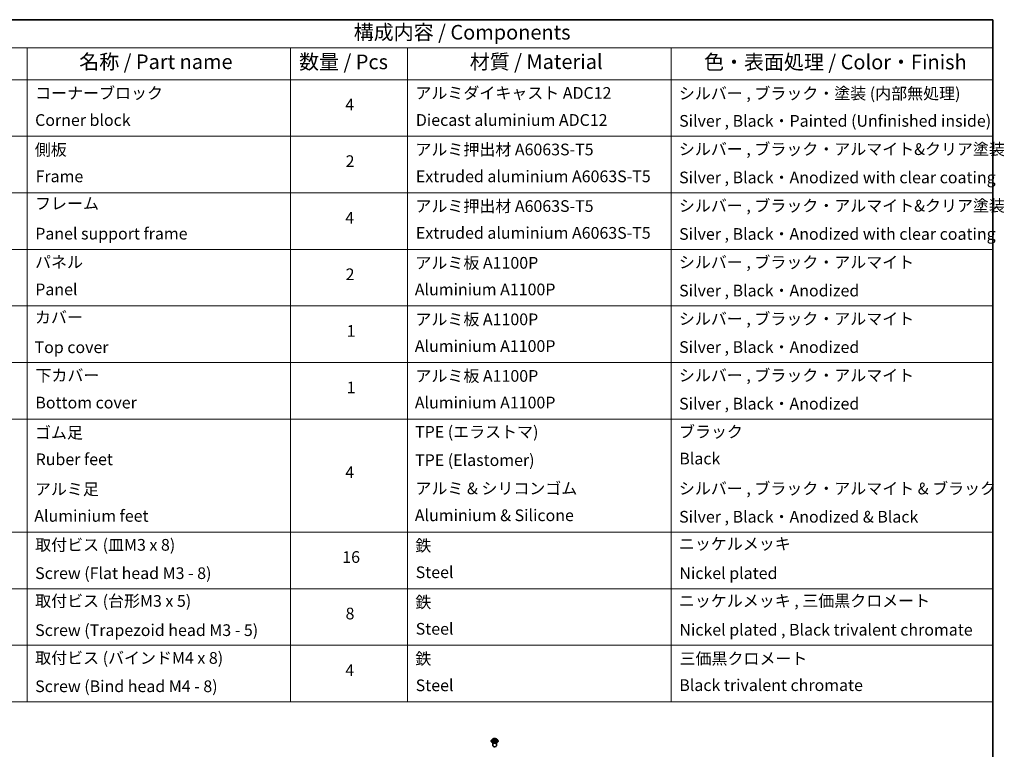
# Model space of a CAD drawing. Units: millimetres. Extents: x -929 to 5582, y 32 to 1156.
# Drawn here: x -368 to 53, y 423 to 734 of the extents above; entities that cross this region are included whole.
import ezdxf

# ---------------------------------------------------------------- set-up
doc = ezdxf.new("R2010")
doc.units = ezdxf.units.MM
doc.header["$LTSCALE"] = 4
for name, color, linetype, lineweight in [('Border (ISO)', 7, 'Continuous', 35), ('Symbol (ISO)', 7, 'Continuous', 18), ('Visible (ISO)', 7, 'Continuous', 35), ('Visible Narrow (ISO)', 7, 'Continuous', 25)]:
    doc.layers.add(name, color=color, linetype=linetype, lineweight=lineweight)
doc.styles.add('Note Text (TK)', font='MS PGothic.ttf')
doc.styles.add('Note Text (TK2)', font='MS PGothic.ttf')

# ---------------------------------------------------------------- blocks, each defined once
blk = doc.blocks.new('Borders tk図枠')
at = {"layer": 'Border (ISO)'}
for p, q in [((14.5, 289), (405.5, 289)), ((405.5, 289), (405.5, 8))]:
    blk.add_line(p, q, dxfattribs=at)
blk = doc.blocks.new('Table2')
at = {"layer": 'Symbol (ISO)'}
for p, q in [((225.5, 289), (405.5, 289)), ((405.5, 289), (405.5, 284.18)), ((225.5, 284.18), (405.5, 284.18)), ((240.5, 284.18), (240.5, 278.74)), ((285.5, 284.18), (285.5, 278.74)), ((305.5, 284.18), (305.5, 278.74)), ((350.5, 284.18), (350.5, 278.74)), ((405.5, 284.18), (405.5, 278.74)), ((225.5, 278.74), (405.5, 278.74)), ((240.5, 278.74), (240.5, 172.42)), ((285.5, 278.74), (285.5, 172.42)), ((305.5, 278.74), (305.5, 172.42)), ((350.5, 278.74), (350.5, 172.42)), ((405.5, 278.74), (405.5, 172.42)), ((225.5, 269.07), (405.5, 269.07)), ((225.5, 259.41), (405.5, 259.41)), ((225.5, 249.74), (405.5, 249.74)), ((225.5, 240.08), (405.5, 240.08)), ((225.5, 230.41), (405.5, 230.41)), ((225.5, 220.75), (405.5, 220.75)), ((225.5, 201.41), (405.5, 201.41)), ((225.5, 191.75), (405.5, 191.75)), ((225.5, 182.08), (405.5, 182.08)), ((225.5, 172.42), (405.5, 172.42))]:
    blk.add_line(p, q, dxfattribs=at)
at = {"layer": 'Symbol (ISO)', "color": 7, "attachment_point": 7}
for s, insert, char_height, style in [('構成内容 / Components', (296.31, 284.82), 2.5, 'Note Text (TK)'), ('名称 / Part name', (249.42, 279.78), 2.5, 'Note Text (TK)'), ('数量 / Pcs', (286.97, 279.76), 2.5, 'Note Text (TK)'), ('材質 / Material', (316.12, 279.79), 2.5, 'Note Text (TK)'), ('色・表面処理 / Color・Finish', (356.15, 279.73), 2.5, 'Note Text (TK)'), ('コーナーブロック', (241.89, 274.83), 2, 'Note Text (TK2)'), ('アルミダイキャスト ADC12', (306.85, 274.85), 2, 'Note Text (TK2)'), ('シルバー , ブラック・塗装 (内部無処理)', (351.85, 274.78), 2, 'Note Text (TK2)'), ('4', (294.87, 272.86), 2, 'Note Text (TK2)'), ('Corner block', (241.88, 270.22), 2, 'Note Text (TK2)'), ('Diecast aluminium ADC12', (306.92, 270.23), 2, 'Note Text (TK2)'), ('Silver , Black・Painted (Unfinished inside)', (351.89, 270.08), 2, 'Note Text (TK2)'), ('側板', (241.82, 265.15), 2, 'Note Text (TK2)'), ('アルミ押出材 A6063S-T5', (306.85, 265.19), 2, 'Note Text (TK2)'), ('シルバー , ブラック・アルマイト&クリア塗装', (351.85, 265.25), 2, 'Note Text (TK2)'), ('2', (294.92, 263.19), 2, 'Note Text (TK2)'), ('Frame', (241.96, 260.6), 2, 'Note Text (TK2)'), ('Extruded aluminium A6063S-T5', (306.92, 260.6), 2, 'Note Text (TK2)'), ('Silver , Black・Anodized with clear coating', (351.89, 260.41), 2, 'Note Text (TK2)'), ('フレーム', (241.87, 255.97), 2, 'Note Text (TK2)'), ('アルミ押出材 A6063S-T5', (306.85, 255.52), 2, 'Note Text (TK2)'), ('シルバー , ブラック・アルマイト&クリア塗装', (351.85, 255.58), 2, 'Note Text (TK2)'), ('4', (294.87, 253.53), 2, 'Note Text (TK2)'), ('Panel support frame', (241.9, 250.81), 2, 'Note Text (TK2)'), ('Extruded aluminium A6063S-T5', (306.92, 250.94), 2, 'Note Text (TK2)'), ('Silver , Black・Anodized with clear coating', (351.89, 250.75), 2, 'Note Text (TK2)'), ('パネル', (241.87, 245.95), 2, 'Note Text (TK2)'), ('アルミ板 A1100P', (306.85, 245.82), 2, 'Note Text (TK2)'), ('シルバー , ブラック・アルマイト', (351.85, 245.92), 2, 'Note Text (TK2)'), ('2', (294.92, 243.86), 2, 'Note Text (TK2)'), ('Panel', (241.9, 241.28), 2, 'Note Text (TK2)'), ('Aluminium A1100P', (306.74, 241.27), 2, 'Note Text (TK2)'), ('Silver , Black・Anodized', (351.89, 241.08), 2, 'Note Text (TK2)'), ('カバー', (241.85, 236.51), 2, 'Note Text (TK2)'), ('アルミ板 A1100P', (306.85, 236.16), 2, 'Note Text (TK2)'), ('シルバー , ブラック・アルマイト', (351.85, 236.25), 2, 'Note Text (TK2)'), ('1', (295.1, 234.18), 2, 'Note Text (TK2)'), ('Top cover', (241.79, 231.39), 2, 'Note Text (TK2)'), ('Aluminium A1100P', (306.74, 231.6), 2, 'Note Text (TK2)'), ('Silver , Black・Anodized', (351.89, 231.42), 2, 'Note Text (TK2)'), ('下カバー', (241.94, 226.58), 2, 'Note Text (TK2)'), ('アルミ板 A1100P', (306.85, 226.49), 2, 'Note Text (TK2)'), ('シルバー , ブラック・アルマイト', (351.85, 226.58), 2, 'Note Text (TK2)'), ('1', (295.1, 224.52), 2, 'Note Text (TK2)'), ('Bottom cover', (241.92, 221.93), 2, 'Note Text (TK2)'), ('Aluminium A1100P', (306.74, 221.94), 2, 'Note Text (TK2)'), ('Silver , Black・Anodized', (351.89, 221.75), 2, 'Note Text (TK2)'), ('ゴム足', (241.85, 216.8), 2, 'Note Text (TK2)'), ('TPE (エラストマ)', (306.79, 216.93), 2, 'Note Text (TK2)'), ('ブラック', (351.87, 216.95), 2, 'Note Text (TK2)'), ('Ruber feet', (241.97, 212.24), 2, 'Note Text (TK2)'), ('TPE (Elastomer)', (306.79, 212.1), 2, 'Note Text (TK2)'), ('Black', (351.92, 212.37), 2, 'Note Text (TK2)'), ('4', (294.87, 210.03), 2, 'Note Text (TK2)'), ('アルミ足', (241.85, 207.14), 2, 'Note Text (TK2)'), ('アルミ & シリコンゴム', (306.85, 207.27), 2, 'Note Text (TK2)'), ('シルバー , ブラック・アルマイト & ブラック', (351.85, 207.25), 2, 'Note Text (TK2)'), ('Aluminium feet', (241.74, 202.57), 2, 'Note Text (TK2)'), ('Aluminium & Silicone', (306.74, 202.67), 2, 'Note Text (TK2)'), ('Silver , Black・Anodized & Black', (351.89, 202.42), 2, 'Note Text (TK2)'), ('取付ビス (皿M3 x 8)', (241.89, 197.62), 2, 'Note Text (TK2)'), ('鉄', (306.82, 197.49), 2, 'Note Text (TK2)'), ('ニッケルメッキ', (351.85, 197.8), 2, 'Note Text (TK2)'), ('16', (294.35, 195.54), 2, 'Note Text (TK2)'), ('Screw (Flat head M3 - 8)', (241.89, 192.78), 2, 'Note Text (TK2)'), ('Steel', (306.89, 192.94), 2, 'Note Text (TK2)'), ('Nickel plated', (351.93, 192.78), 2, 'Note Text (TK2)'), ('取付ビス (台形M3 x 5)', (241.89, 188.03), 2, 'Note Text (TK2)'), ('鉄', (306.82, 187.82), 2, 'Note Text (TK2)'), ('ニッケルメッキ , 三価黒クロメート', (351.85, 188.06), 2, 'Note Text (TK2)'), ('8', (294.91, 185.88), 2, 'Note Text (TK2)'), ('Screw (Trapezoid head M3 - 5)', (241.89, 183.04), 2, 'Note Text (TK2)'), ('Steel', (306.89, 183.27), 2, 'Note Text (TK2)'), ('Nickel plated , Black trivalent chromate', (351.93, 183.11), 2, 'Note Text (TK2)'), ('取付ビス (バインドM4 x 8)', (241.89, 178.29), 2, 'Note Text (TK2)'), ('鉄', (306.82, 178.16), 2, 'Note Text (TK2)'), ('三価黒クロメート', (351.96, 178.19), 2, 'Note Text (TK2)'), ('4', (294.87, 176.2), 2, 'Note Text (TK2)'), ('Screw (Bind head M4 - 8)', (241.89, 173.45), 2, 'Note Text (TK2)'), ('Steel', (306.89, 173.61), 2, 'Note Text (TK2)'), ('Black trivalent chromate', (351.92, 173.64), 2, 'Note Text (TK2)')]:
    blk.add_mtext(s, dxfattribs=dict(at, insert=insert, char_height=char_height, style=style))

msp = doc.modelspace()

# ---------------------------------------------------------------- linework, layer by layer
at = {"layer": 'Visible (ISO)'}
for p, q in [((-166.2683, 426.2719), (-166.2683, 426.2885)), ((-165.8437, 426.9902), (-166.0917, 426.7135)), ((-165.6003, 427.0203), (-165.3879, 426.8933)), ((-165.5683, 424.1898), (-165.5683, 425.5362)), ((-165.3484, 426.2628), (-165.1272, 426.3861)), ((-165.2568, 426.7185), (-165.2158, 426.3367)), ((-164.5095, 426.3861), (-164.2883, 426.2628)), ((-164.3798, 426.7185), (-164.4208, 426.3367)), ((-164.2488, 426.8933), (-164.0364, 427.0203)), ((-164.0683, 424.1898), (-164.0683, 425.5362)), ((-163.7929, 426.9902), (-163.5449, 426.7135)), ((-163.3683, 426.2719), (-163.3683, 426.2885))]:
    msp.add_line(p, q, dxfattribs=at)
msp.add_ellipse((-164.8183, 424.1898), major_axis=(-0.75, 0), ratio=0.57735027, start_param=0, end_param=3.14159265, dxfattribs=at)
for points, knots in [([(-166.0917, 426.7135), (-166.1141, 426.6886), (-166.1346, 426.6628), (-166.1716, 426.6096), (-166.188, 426.5823), (-166.2167, 426.5262), (-166.2288, 426.4975), (-166.2484, 426.439), (-166.2558, 426.4092), (-166.2658, 426.3492), (-166.2683, 426.3188), (-166.2683, 426.2885)], [3.449424205, 3.449424205, 3.449424205, 3.449424205, 3.544937527, 3.544937527, 3.64045085, 3.64045085, 3.735964172, 3.735964172, 3.831477495, 3.831477495, 3.926990817, 3.926990817, 3.926990817, 3.926990817]), ([(-166.2683, 426.2719), (-166.2683, 426.1825), (-166.2448, 426.0933), (-166.1533, 425.9224), (-166.0839, 425.8411), (-165.9045, 425.6937), (-165.7931, 425.6281), (-165.5412, 425.5211), (-165.4005, 425.4798), (-165.1047, 425.4254), (-164.9497, 425.4122), (-164.6406, 425.4151), (-164.4865, 425.4312), (-164.1944, 425.491), (-164.0563, 425.5347), (-163.8098, 425.6465), (-163.7015, 425.7144), (-163.5267, 425.8686), (-163.4599, 425.9549), (-163.3854, 426.1195), (-163.3683, 426.1956), (-163.3683, 426.2719)], [3.92699082, 3.92699082, 3.92699082, 3.92699082, 4.2267014, 4.2267014, 4.53911238, 4.53911238, 4.86360542, 4.86360542, 5.18933336, 5.18933336, 5.51408383, 5.51408383, 5.83843868, 5.83843868, 6.16327278, 6.16327278, 6.48907018, 6.48907018, 6.81298523, 6.81298523, 7.06858347, 7.06858347, 7.06858347, 7.06858347]), ([(-163.7929, 426.9902), (-163.8543, 427.0586), (-163.9322, 427.1187), (-164.116, 427.2221), (-164.2231, 427.2646), (-164.453, 427.3267), (-164.5757, 427.3463), (-164.8244, 427.3614), (-164.9503, 427.357), (-165.194, 427.3246), (-165.3117, 427.2966), (-165.528, 427.2185), (-165.6266, 427.1684), (-165.7604, 427.0726), (-165.8053, 427.033), (-165.8437, 426.9902)], [1.26296478, 1.26296478, 1.26296478, 1.26296478, 1.5839777, 1.5839777, 1.9184063, 1.9184063, 2.25148375, 2.25148375, 2.58279719, 2.58279719, 2.9145331, 2.9145331, 3.24851107, 3.24851107, 3.4494242, 3.4494242, 3.4494242, 3.4494242]), ([(-165.5042, 426.3696), (-165.4951, 426.3621), (-165.4854, 426.3545), (-165.4644, 426.3394), (-165.4531, 426.3319), (-165.4293, 426.3171), (-165.4167, 426.3098), (-165.3901, 426.2954), (-165.3762, 426.2884), (-165.3532, 426.2776), (-165.3445, 426.2737), (-165.3356, 426.2699)], [4.534901476, 4.534901476, 4.534901476, 4.534901476, 4.605051412, 4.605051412, 4.675201349, 4.675201349, 4.745351285, 4.745351285, 4.815501221, 4.815501221, 4.856375894, 4.856375894, 4.856375894, 4.856375894]), ([(-165.2568, 426.7185), (-165.2583, 426.7321), (-165.2614, 426.7455), (-165.2708, 426.7718), (-165.277, 426.7846), (-165.2923, 426.8093), (-165.3014, 426.8212), (-165.3221, 426.8438), (-165.3337, 426.8545), (-165.3592, 426.8749), (-165.373, 426.8844), (-165.3879, 426.8933)], [0.847301519, 0.847301519, 0.847301519, 0.847301519, 0.988509822, 0.988509822, 1.129718125, 1.129718125, 1.270926428, 1.270926428, 1.412134731, 1.412134731, 1.553343034, 1.553343034, 1.553343034, 1.553343034]), ([(-164.5095, 426.3861), (-164.5428, 426.4047), (-164.5807, 426.4201), (-164.6623, 426.4435), (-164.706, 426.4515), (-164.7955, 426.4595), (-164.8412, 426.4595), (-164.9306, 426.4515), (-164.9743, 426.4435), (-165.0559, 426.4201), (-165.0938, 426.4047), (-165.1272, 426.3861)], [1.58824962, 1.58824962, 1.58824962, 1.58824962, 1.89542757, 1.89542757, 2.20260552, 2.20260552, 2.50978346, 2.50978346, 2.81696141, 2.81696141, 3.12413936, 3.12413936, 3.12413936, 3.12413936]), ([(-164.2488, 426.8933), (-164.2636, 426.8844), (-164.2775, 426.8749), (-164.3029, 426.8545), (-164.3146, 426.8438), (-164.3352, 426.8212), (-164.3443, 426.8093), (-164.3596, 426.7846), (-164.3659, 426.7718), (-164.3753, 426.7455), (-164.3784, 426.7321), (-164.3798, 426.7185)], [3.159045946, 3.159045946, 3.159045946, 3.159045946, 3.300254249, 3.300254249, 3.441462552, 3.441462552, 3.582670855, 3.582670855, 3.723879158, 3.723879158, 3.865087461, 3.865087461, 3.865087461, 3.865087461]), ([(-164.301, 426.2699), (-164.2921, 426.2737), (-164.2835, 426.2776), (-164.2604, 426.2884), (-164.2465, 426.2954), (-164.22, 426.3098), (-164.2074, 426.3171), (-164.1835, 426.3319), (-164.1723, 426.3394), (-164.1513, 426.3545), (-164.1415, 426.3621), (-164.1325, 426.3696)], [6.139198394, 6.139198394, 6.139198394, 6.139198394, 6.180073066, 6.180073066, 6.250223003, 6.250223003, 6.320372939, 6.320372939, 6.390522875, 6.390522875, 6.460672811, 6.460672811, 6.460672811, 6.460672811]), ([(-163.3683, 426.2885), (-163.3683, 426.3188), (-163.3708, 426.3492), (-163.3808, 426.4092), (-163.3883, 426.439), (-163.4079, 426.4975), (-163.42, 426.5262), (-163.4486, 426.5823), (-163.4651, 426.6096), (-163.5021, 426.6628), (-163.5226, 426.6886), (-163.5449, 426.7135)], [0.785398163, 0.785398163, 0.785398163, 0.785398163, 0.880911486, 0.880911486, 0.976424808, 0.976424808, 1.071938131, 1.071938131, 1.167451453, 1.167451453, 1.262964775, 1.262964775, 1.262964775, 1.262964775])]:
    msp.add_open_spline(points, degree=3, knots=knots, dxfattribs=at)
at = {"layer": 'Visible Narrow (ISO)'}
for p, q in [((-165.6715, 427.0541), (-165.4007, 426.8922)), ((-165.4007, 426.5497), (-165.6715, 426.3878)), ((-165.553, 426.4193), (-165.3828, 426.521)), ((-165.115, 427.0572), (-165.3954, 427.2135)), ((-165.3954, 426.2284), (-165.115, 426.3847)), ((-165.3828, 426.521), (-165.3652, 426.2833)), ((-165.3086, 427.1265), (-165.1323, 427.0282)), ((-165.1323, 427.0282), (-165.1575, 426.6742)), ((-164.2412, 427.2135), (-164.5216, 427.0572)), ((-164.5216, 426.3847), (-164.2412, 426.2284)), ((-164.5043, 427.0282), (-164.3281, 427.1265)), ((-164.5043, 427.0282), (-164.4791, 426.6742)), ((-164.2538, 426.521), (-164.2714, 426.2833)), ((-164.2538, 426.521), (-164.0836, 426.4193)), ((-164.2359, 426.8922), (-163.9651, 427.0541)), ((-163.9651, 426.3878), (-164.2359, 426.5497))]:
    msp.add_line(p, q, dxfattribs=at)
for centre, major_axis, ratio, start_param, end_param in [((-164.8183, 426.333), (-1.4338, 0), 0.57735027, 5.8056187, 9.90234457), ((-164.8183, 426.2885), (-1.45, 0), 0.57735027, 0, 3.14159265), ((-164.8183, 426.2719), (1.45, 0), 0.57735027, 3.14159265, 6.28318531), ((-164.8183, 426.6838), (-1.1546, 0), 0.57735027, 5.8056187, 9.90234457), ((-164.8183, 426.7209), (-1.03, 0), 0.57735027, 5.30710262, 5.68847167), ((-164.8183, 426.7209), (1.03, 0), 0.57735027, 3.7363063, 4.11767534), ((-165.5351, 426.411), (-0.0048, -0.0245), 0.77975364, 4.52690487, 5.92208704), ((-165.4627, 426.3591), (-0.0212, -0.0132), 0.72973605, 5.16344533, 5.77548257), ((-164.8183, 426.6076), (0.8061, 0), 0.57735027, 2.17629431, 2.42062218), ((-165.4007, 426.8718), (0.0128, 0.0215), 0.58733849, 0, 0.79427846), ((-165.7079, 426.7209), (0.4271, 0), 0.57735027, 5.51524044, 7.05113018), ((-165.4007, 426.5292), (0.0128, -0.0215), 0.58733849, 0.86378433, 2.3473142), ((-165.7079, 426.7023), (0.452, 0), 0.57735027, 5.51524044, 6.34508866), ((-165.3259, 427.1179), (-0.0204, -0.0144), 0.18497367, 1.04331702, 2.43849919), ((-165.2644, 426.9887), (-0.0241, -0.0067), 0.22291783, 3.85158054, 5.20700366), ((-165.1748, 426.6656), (-0.0241, -0.0067), 0.22288452, 3.85157383, 5.20261978), ((-165.115, 427.0368), (-0.0122, -0.0218), 0.56718618, 3.91841516, 5.40194502), ((-164.8183, 427.2159), (0.452, 0), 0.57735027, 3.94444411, 5.48033385), ((-165.115, 426.3643), (-0.0122, 0.0218), 0.56718618, 5.5063628, 6.28318531), ((-164.8183, 427.2346), (-0.4271, 0), 0.57735027, 0.80285146, 2.3387412), ((-164.8183, 426.2073), (0.4271, 0), 0.57735027, 0.80285146, 2.3387412), ((-164.5216, 427.0368), (0.0122, -0.0218), 0.56718618, 0.88124028, 2.36477015), ((-164.5216, 426.3643), (0.0122, 0.0218), 0.56718618, 0, 0.7768225), ((-164.4618, 426.6656), (-0.0241, 0.0067), 0.22288452, 4.22215818, 5.57320413), ((-163.9287, 426.7209), (-0.4271, 0), 0.57735027, 5.51524044, 7.05113018), ((-164.3723, 426.9887), (-0.0241, 0.0067), 0.22291783, 4.2177743, 5.57319742), ((-163.9287, 426.7023), (-0.452, 0), 0.57735027, 6.22128195, 7.05113018), ((-164.8183, 426.6076), (0.8061, 0), 0.57735027, 0.72097047, 0.96529834), ((-164.3108, 427.1179), (-0.0204, 0.0144), 0.18497367, 0.70309346, 2.09827563), ((-164.2359, 426.5292), (-0.0128, -0.0215), 0.58733849, 3.93587111, 5.41940097), ((-164.2359, 426.8718), (-0.0128, 0.0215), 0.58733849, 5.48890685, 6.28318531), ((-164.8183, 426.7209), (-1.03, 0), 0.57735027, 3.7363063, 4.11767534), ((-164.8183, 426.7209), (1.03, 0), 0.57735027, 5.30710262, 5.68847167), ((-164.174, 426.3591), (-0.0212, 0.0132), 0.72973605, 3.64929539, 4.26133263), ((-164.1015, 426.411), (0.0048, -0.0245), 0.77975364, 0.36109827, 1.75628044)]:
    msp.add_ellipse(centre, major_axis=major_axis, ratio=ratio, start_param=start_param, end_param=end_param, dxfattribs=at)
msp.add_ellipse((-164.8183, 426.7209), major_axis=(1.0707, 0), ratio=0.57735027, dxfattribs=at)
for points, knots in [([(-165.5519, 426.9913), (-165.5559, 426.9959), (-165.5602, 427.0001), (-165.5755, 427.0136), (-165.5875, 427.0217), (-165.6111, 427.0344), (-165.6227, 427.0395), (-165.6467, 427.0481), (-165.6591, 427.0515), (-165.6715, 427.0541)], [0.0019082576, 0.0019082576, 0.0019082576, 0.0019082576, 0.0059340385, 0.0059340385, 0.0154285, 0.0154285, 0.0237449879, 0.0237449879, 0.0323943032, 0.0323943032, 0.0323943032, 0.0323943032]), ([(-165.6715, 427.0541), (-165.6602, 427.0499), (-165.6489, 427.0452), (-165.6269, 427.0349), (-165.6162, 427.0295), (-165.604, 427.0225), (-165.6021, 427.0214), (-165.6003, 427.0203)], [-0.0323943032, -0.0323943032, -0.0323943032, -0.0323943032, -0.0237449879, -0.0237449879, -0.0154285, -0.0154285, -0.013913302, -0.013913302, -0.013913302, -0.013913302]), ([(-165.553, 426.4193), (-165.5614, 426.4177), (-165.5707, 426.4159), (-165.5962, 426.4106), (-165.613, 426.4065), (-165.6439, 426.3975), (-165.6578, 426.3929), (-165.6715, 426.3878)], [-0.0320559737, -0.0320559737, -0.0320559737, -0.0320559737, -0.0236501899, -0.0236501899, -0.0102009359, -0.0102009359, 0.0003383294, 0.0003383294, 0.0003383294, 0.0003383294]), ([(-165.6715, 426.3878), (-165.6564, 426.391), (-165.6412, 426.393), (-165.6076, 426.3952), (-165.5895, 426.3948), (-165.5634, 426.3923), (-165.5541, 426.3909), (-165.5464, 426.3894)], [-0.0003383294, -0.0003383294, -0.0003383294, -0.0003383294, 0.0102009359, 0.0102009359, 0.0236501899, 0.0236501899, 0.0320559737, 0.0320559737, 0.0320559737, 0.0320559737]), ([(-165.4806, 426.3673), (-165.4894, 426.3814), (-165.5001, 426.3931), (-165.5246, 426.4105), (-165.5383, 426.4164), (-165.553, 426.4193)], [0, 0, 0, 0, 0.0145850634, 0.0145850634, 0.0289828459, 0.0289828459, 0.0289828459, 0.0289828459]), ([(-165.5464, 426.3894), (-165.5331, 426.3869), (-165.5208, 426.3817), (-165.5079, 426.3725), (-165.506, 426.3711), (-165.5042, 426.3696)], [-0.0289828459, -0.0289828459, -0.0289828459, -0.0289828459, -0.0145850634, -0.0145850634, -0.0120420166, -0.0120420166, -0.0120420166, -0.0120420166]), ([(-165.3086, 427.1265), (-165.3168, 427.1345), (-165.3247, 427.1427), (-165.3448, 427.1636), (-165.3566, 427.1761), (-165.3774, 427.1969), (-165.3865, 427.2056), (-165.3954, 427.2135)], [-0.0320559737, -0.0320559737, -0.0320559737, -0.0320559737, -0.0236501899, -0.0236501899, -0.0102009359, -0.0102009359, 0.0003383294, 0.0003383294, 0.0003383294, 0.0003383294]), ([(-165.3954, 427.2135), (-165.3899, 427.2048), (-165.3843, 427.1949), (-165.3709, 427.1699), (-165.3629, 427.1545), (-165.3477, 427.1281), (-165.3412, 427.1176), (-165.3339, 427.1074)], [-0.0003383294, -0.0003383294, -0.0003383294, -0.0003383294, 0.0102009359, 0.0102009359, 0.0236501899, 0.0236501899, 0.0320559737, 0.0320559737, 0.0320559737, 0.0320559737]), ([(-165.34, 426.2674), (-165.3429, 426.2676), (-165.3456, 426.2676), (-165.3553, 426.2665), (-165.3614, 426.264), (-165.3722, 426.2569), (-165.377, 426.2526), (-165.3863, 426.2419), (-165.3909, 426.2355), (-165.3954, 426.2284)], [0.0024401637, 0.0024401637, 0.0024401637, 0.0024401637, 0.0059340385, 0.0059340385, 0.0154285, 0.0154285, 0.0237449879, 0.0237449879, 0.0323943032, 0.0323943032, 0.0323943032, 0.0323943032]), ([(-165.3954, 426.2284), (-165.3881, 426.2349), (-165.3807, 426.241), (-165.366, 426.2519), (-165.3587, 426.2568), (-165.3504, 426.2617), (-165.3494, 426.2623), (-165.3484, 426.2628)], [-0.0323943032, -0.0323943032, -0.0323943032, -0.0323943032, -0.0237449879, -0.0237449879, -0.0154285, -0.0154285, -0.0142996638, -0.0142996638, -0.0142996638, -0.0142996638]), ([(-165.3339, 427.1074), (-165.3213, 427.09), (-165.31, 427.0712), (-165.2908, 427.0317), (-165.2829, 427.011), (-165.2771, 426.9902)], [-0.0289828459, -0.0289828459, -0.0289828459, -0.0289828459, -0.0145850634, -0.0145850634, 0, 0, 0, 0]), ([(-165.2471, 426.9972), (-165.2534, 427.0201), (-165.262, 427.0429), (-165.2828, 427.0864), (-165.295, 427.1072), (-165.3086, 427.1265)], [0, 0, 0, 0, 0.0145850634, 0.0145850634, 0.0289828459, 0.0289828459, 0.0289828459, 0.0289828459]), ([(-165.2771, 426.9902), (-165.2622, 426.9364), (-165.2473, 426.8825), (-165.2174, 426.7749), (-165.2024, 426.721), (-165.1875, 426.6672)], [-0.0687798542, -0.0687798542, -0.0687798542, -0.0687798542, -0.0343899271, -0.0343899271, 0, 0, 0, 0]), ([(-165.1575, 426.6742), (-165.1725, 426.728), (-165.1874, 426.7818), (-165.2172, 426.8895), (-165.2322, 426.9434), (-165.2471, 426.9972)], [0, 0, 0, 0, 0.0343899271, 0.0343899271, 0.0687798542, 0.0687798542, 0.0687798542, 0.0687798542]), ([(-165.1875, 426.6672), (-165.1661, 426.5903), (-165.1416, 426.5147), (-165.1083, 426.4277), (-165.1031, 426.4144), (-165.0977, 426.4012)], [-0.0982412545, -0.0982412545, -0.0982412545, -0.0982412545, -0.0491206273, -0.0491206273, -0.0402334775, -0.0402334775, -0.0402334775, -0.0402334775]), ([(-165.074, 426.4116), (-165.0788, 426.4242), (-165.0835, 426.4369), (-165.1145, 426.5229), (-165.1375, 426.5979), (-165.1575, 426.6742)], [0.0405862574, 0.0405862574, 0.0405862574, 0.0405862574, 0.0491206273, 0.0491206273, 0.0982412545, 0.0982412545, 0.0982412545, 0.0982412545]), ([(-164.4791, 426.6742), (-164.4992, 426.5979), (-164.5222, 426.5229), (-164.5532, 426.4369), (-164.5579, 426.4242), (-164.5627, 426.4116)], [0, 0, 0, 0, 0.0491206273, 0.0491206273, 0.0576549971, 0.0576549971, 0.0576549971, 0.0576549971]), ([(-164.5389, 426.4012), (-164.5336, 426.4144), (-164.5283, 426.4277), (-164.495, 426.5147), (-164.4705, 426.5903), (-164.4492, 426.6672)], [-0.058007777, -0.058007777, -0.058007777, -0.058007777, -0.0491206273, -0.0491206273, 0, 0, 0, 0]), ([(-164.3896, 426.9972), (-164.4045, 426.9434), (-164.4194, 426.8895), (-164.4493, 426.7818), (-164.4642, 426.728), (-164.4791, 426.6742)], [0, 0, 0, 0, 0.0343899271, 0.0343899271, 0.0687798542, 0.0687798542, 0.0687798542, 0.0687798542]), ([(-164.4492, 426.6672), (-164.4342, 426.721), (-164.4193, 426.7749), (-164.3894, 426.8825), (-164.3745, 426.9364), (-164.3595, 426.9902)], [-0.0687798542, -0.0687798542, -0.0687798542, -0.0687798542, -0.0343899271, -0.0343899271, 0, 0, 0, 0]), ([(-164.3281, 427.1265), (-164.3418, 427.1071), (-164.354, 427.0862), (-164.3748, 427.0426), (-164.3833, 427.0199), (-164.3896, 426.9972)], [0, 0, 0, 0, 0.014491423, 0.014491423, 0.0289828459, 0.0289828459, 0.0289828459, 0.0289828459]), ([(-164.3595, 426.9902), (-164.3538, 427.0108), (-164.346, 427.0314), (-164.3268, 427.0709), (-164.3155, 427.0899), (-164.3028, 427.1074)], [-0.0289828459, -0.0289828459, -0.0289828459, -0.0289828459, -0.014491423, -0.014491423, 0, 0, 0, 0]), ([(-164.2412, 427.2135), (-164.2486, 427.207), (-164.256, 427.2), (-164.2707, 427.1856), (-164.2779, 427.1781), (-164.2937, 427.1618), (-164.3022, 427.1527), (-164.3166, 427.1379), (-164.3223, 427.1321), (-164.3281, 427.1265)], [-0.0323943032, -0.0323943032, -0.0323943032, -0.0323943032, -0.0237449879, -0.0237449879, -0.0154285, -0.0154285, -0.0059340385, -0.0059340385, 0, 0, 0, 0]), ([(-164.3028, 427.1074), (-164.2976, 427.1146), (-164.2929, 427.1219), (-164.2814, 427.1408), (-164.2752, 427.1522), (-164.2644, 427.1723), (-164.2597, 427.1813), (-164.2504, 427.1984), (-164.2458, 427.2064), (-164.2412, 427.2135)], [0, 0, 0, 0, 0.0059340385, 0.0059340385, 0.0154285, 0.0154285, 0.0237449879, 0.0237449879, 0.0323943032, 0.0323943032, 0.0323943032, 0.0323943032]), ([(-164.2412, 426.2284), (-164.2468, 426.2371), (-164.2524, 426.2446), (-164.2658, 426.2586), (-164.2737, 426.264), (-164.2873, 426.2673), (-164.2917, 426.2677), (-164.2966, 426.2674)], [-0.0003383294, -0.0003383294, -0.0003383294, -0.0003383294, 0.0102009359, 0.0102009359, 0.0236501899, 0.0236501899, 0.02961581, 0.02961581, 0.02961581, 0.02961581]), ([(-164.2883, 426.2628), (-164.2815, 426.2591), (-164.275, 426.2548), (-164.2592, 426.2436), (-164.2502, 426.2363), (-164.2412, 426.2284)], [-0.0177563099, -0.0177563099, -0.0177563099, -0.0177563099, -0.0102009359, -0.0102009359, 0.0003383294, 0.0003383294, 0.0003383294, 0.0003383294]), ([(-164.0836, 426.4193), (-164.0984, 426.4163), (-164.1122, 426.4104), (-164.1367, 426.3929), (-164.1473, 426.3813), (-164.156, 426.3673)], [0, 0, 0, 0, 0.014491423, 0.014491423, 0.0289828459, 0.0289828459, 0.0289828459, 0.0289828459]), ([(-164.1325, 426.3696), (-164.1307, 426.371), (-164.1289, 426.3724), (-164.116, 426.3816), (-164.1036, 426.3869), (-164.0903, 426.3894)], [-0.0169408293, -0.0169408293, -0.0169408293, -0.0169408293, -0.014491423, -0.014491423, 0, 0, 0, 0]), ([(-164.0903, 426.3894), (-164.0848, 426.3904), (-164.0786, 426.3915), (-164.0611, 426.3936), (-164.0492, 426.3945), (-164.0256, 426.3948), (-164.014, 426.3944), (-163.99, 426.3922), (-163.9775, 426.3904), (-163.9651, 426.3878)], [0, 0, 0, 0, 0.0059340385, 0.0059340385, 0.0154285, 0.0154285, 0.0237449879, 0.0237449879, 0.0323943032, 0.0323943032, 0.0323943032, 0.0323943032]), ([(-163.9651, 427.0541), (-163.9802, 427.0509), (-163.9954, 427.0465), (-164.0291, 427.0333), (-164.0471, 427.0237), (-164.071, 427.0053), (-164.0783, 426.9986), (-164.0848, 426.9913)], [-0.0003383294, -0.0003383294, -0.0003383294, -0.0003383294, 0.0102009359, 0.0102009359, 0.0236501899, 0.0236501899, 0.0301477161, 0.0301477161, 0.0301477161, 0.0301477161]), ([(-163.9651, 426.3878), (-163.9764, 426.392), (-163.9878, 426.3958), (-164.0098, 426.4026), (-164.0204, 426.4055), (-164.0425, 426.411), (-164.0539, 426.4135), (-164.0713, 426.4169), (-164.0777, 426.4181), (-164.0836, 426.4193)], [-0.0323943032, -0.0323943032, -0.0323943032, -0.0323943032, -0.0237449879, -0.0237449879, -0.0154285, -0.0154285, -0.0059340385, -0.0059340385, 0, 0, 0, 0]), ([(-164.0363, 427.0203), (-164.0266, 427.0261), (-164.0166, 427.0315), (-163.9927, 427.0431), (-163.9789, 427.049), (-163.9651, 427.0541)], [-0.0181426717, -0.0181426717, -0.0181426717, -0.0181426717, -0.0102009359, -0.0102009359, 0.0003383294, 0.0003383294, 0.0003383294, 0.0003383294])]:
    msp.add_open_spline(points, degree=3, knots=knots, dxfattribs=at)
for points in [[(-165.4628, 426.3385), (-165.4687, 426.3481), (-165.4747, 426.3577), (-165.4806, 426.3673)], [(-164.156, 426.3673), (-164.162, 426.3577), (-164.1679, 426.3481), (-164.1739, 426.3385)]]:
    msp.add_open_spline(points, degree=3, dxfattribs=at)

# ---------------------------------------------------------------- block references
at = {"xscale": 2.5, "yscale": 2.5, "zscale": 2.5}
for name in ['Borders tk図枠', 'Table2']:
    msp.add_blockref(name, (-965.75, 12), dxfattribs=at)

doc.saveas('drawing.dxf')
